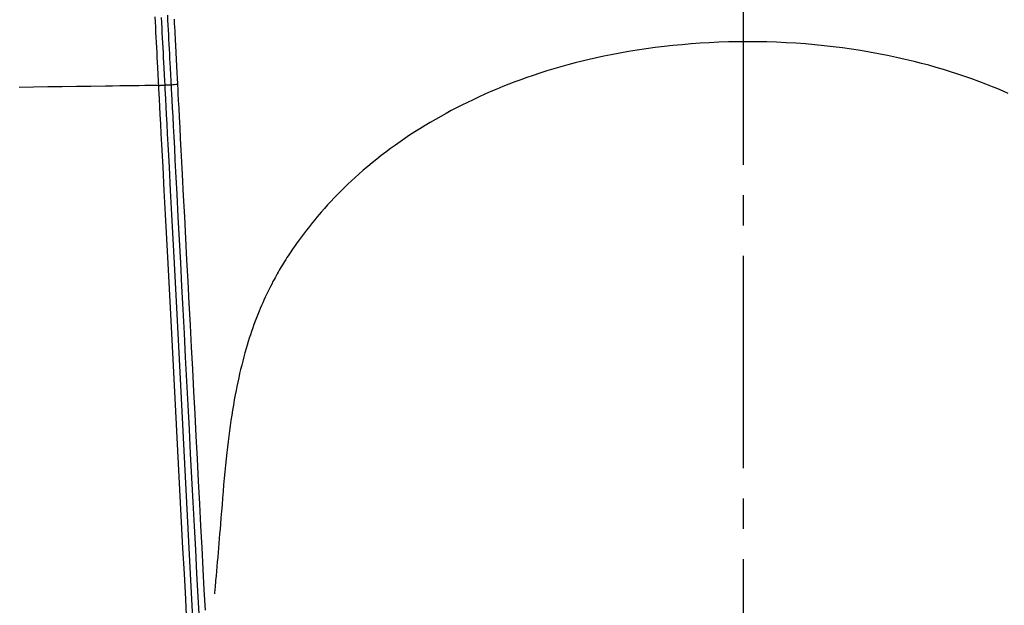
# Model space of a CAD drawing. Extents: x 0 to 1997, y 8 to 2789.
# Drawn here: x 1586 to 1618, y 1405 to 1424 of the extents above; entities that cross this region are included whole.
import ezdxf

# ---------------------------------------------------------------- set-up
doc = ezdxf.new("R2010")
doc.units = 0
doc.linetypes.add('EXLTYPE3', pattern=[10, 7, -1, 1, -1])
doc.layers.get('0').update_dxf_attribs({"linetype": 'CONTINUOUS'})
doc.layers.get('DEFPOINTS').update_dxf_attribs({"linetype": 'CONTINUOUS'})
for name, color, linetype in [('タンク', 7, 'CONTINUOUS'), ('便器', 7, 'CONTINUOUS'), ('寸法', 7, 'CONTINUOUS')]:
    doc.layers.add(name, color=color, linetype=linetype)
doc.styles.add('EXCADDIM1', font='monotxt', dxfattribs={"width": 0.84, "bigfont": 'extfont'})
doc.styles.get("Standard").update_dxf_attribs({"font": 'monotxt', "bigfont": 'extfont'})
doc.dimstyles.new('ISO-25', dxfattribs={"dimtxt": 2.5, "dimasz": 2.5, "dimexe": 1.25, "dimexo": 0.625, "dimtad": 1, "dimtxsty": 'STANDARD', "dimcen": 2.5, "dimazin": 3, "dimtfac": 1, "dimtmove": 0, "dimatfit": 3})

# ---------------------------------------------------------------- blocks, each defined once
blk = doc.blocks.new('EX_NORM')
at = {"color": 0, "linetype": 'CONTINUOUS'}
for q in [(-1, 0.1667), (-1, 0), (-1, -0.1667)]:
    blk.add_line((0, 0), q, dxfattribs=at)
blk = doc.blocks.new('*D33')
at = {"layer": 'DEFPOINTS', "color": 0}
for p in [(1809.615, 1481), (1409.386, 974.02), (1809.615, 974.021)]:
    blk.add_point(p, dxfattribs=at)
at = {"layer": '寸法', "color": 3, "linetype": 'CONTINUOUS'}
for p, q in [((1409.386, 981.02), (1409.386, 1491)), ((1809.615, 981.021), (1809.615, 1491)), ((1439.386, 1481), (1779.615, 1481))]:
    blk.add_line(p, q, dxfattribs=at)
at = {"layer": '寸法', "color": 3, "xscale": 30, "yscale": 30, "zscale": 30, "rotation": 180}
blk.add_blockref('EX_NORM', (1409.386, 1481), dxfattribs=at)
at = {"layer": '寸法', "color": 3, "xscale": 30, "yscale": 30, "zscale": 30}
blk.add_blockref('EX_NORM', (1809.615, 1481), dxfattribs=at)
at = {"layer": '寸法', "color": 2, "insert": (1609.501, 1504.5), "char_height": 40, "attachment_point": 5, "style": 'EXCADDIM1'}
blk.add_mtext('400', dxfattribs=at)

msp = doc.modelspace()

# ---------------------------------------------------------------- linework, layer by layer
at = {"layer": 'タンク', "color": 6, "linetype": 'CONTINUOUS'}
msp.add_line((1590.638, 1421.718), (1590.42, 1421.715), dxfattribs=at)
at = {"layer": 'タンク', "color": 6, "linetype": 'CONTINUOUS', "flags": 128}
for points in [[(1590.222, 1421.713), (1590.221, 1421.72), (1590.22, 1421.74), (1590.218, 1421.773), (1590.216, 1421.816), (1590.213, 1421.868), (1590.21, 1421.929), (1590.207, 1421.996), (1590.203, 1422.069), (1590.199, 1422.146), (1590.195, 1422.225), (1590.191, 1422.306), (1590.182, 1422.47), (1590.174, 1422.633), (1590.165, 1422.798), (1590.157, 1422.963), (1590.148, 1423.129), (1590.139, 1423.297), (1590.13, 1423.465), (1590.122, 1423.634), (1590.113, 1423.805), (1590.104, 1423.976)], [(1590.303, 1423.947), (1590.312, 1423.777), (1590.321, 1423.609), (1590.329, 1423.442), (1590.338, 1423.276), (1590.347, 1423.111), (1590.355, 1422.947), (1590.364, 1422.784), (1590.372, 1422.622), (1590.381, 1422.46), (1590.389, 1422.299), (1590.393, 1422.219), (1590.398, 1422.14), (1590.402, 1422.065), (1590.405, 1421.993), (1590.409, 1421.926), (1590.412, 1421.867), (1590.415, 1421.815), (1590.417, 1421.772), (1590.419, 1421.74), (1590.42, 1421.72), (1590.42, 1421.713)], [(1590.638, 1421.72), (1590.638, 1421.727), (1590.637, 1421.746), (1590.635, 1421.778), (1590.633, 1421.819), (1590.63, 1421.87), (1590.627, 1421.928), (1590.624, 1421.993), (1590.62, 1422.063), (1590.616, 1422.137), (1590.612, 1422.213), (1590.608, 1422.291), (1590.6, 1422.445), (1590.592, 1422.6), (1590.584, 1422.755), (1590.576, 1422.911), (1590.568, 1423.067), (1590.559, 1423.224), (1590.551, 1423.382), (1590.543, 1423.541), (1590.534, 1423.701), (1590.526, 1423.862), (1590.517, 1424.025)], [(1590.727, 1423.895), (1590.734, 1423.76), (1590.741, 1423.627), (1590.748, 1423.497), (1590.755, 1423.37), (1590.758, 1423.298), (1590.762, 1423.228), (1590.766, 1423.157), (1590.769, 1423.087), (1590.773, 1423.017), (1590.777, 1422.945), (1590.78, 1422.873), (1590.784, 1422.8), (1590.788, 1422.724), (1590.792, 1422.647), (1590.796, 1422.567), (1590.8, 1422.496), (1590.804, 1422.424), (1590.807, 1422.352), (1590.811, 1422.279), (1590.815, 1422.207), (1590.819, 1422.137), (1590.822, 1422.069), (1590.826, 1422.003), (1590.829, 1421.941), (1590.832, 1421.883), (1590.835, 1421.83), (1590.835, 1421.817), (1590.836, 1421.805), (1590.836, 1421.793), (1590.837, 1421.782), (1590.838, 1421.771), (1590.838, 1421.763), (1590.838, 1421.755), (1590.839, 1421.749), (1590.839, 1421.744), (1590.839, 1421.741), (1590.839, 1421.74)], [(1618.23, 1421.45), (1618.058, 1421.524), (1617.885, 1421.597), (1617.711, 1421.667), (1617.485, 1421.756), (1617.258, 1421.843), (1617.028, 1421.926), (1616.796, 1422.008), (1616.562, 1422.086), (1616.327, 1422.162), (1616.089, 1422.235), (1615.851, 1422.306), (1615.61, 1422.374), (1615.368, 1422.439), (1615.125, 1422.501), (1614.834, 1422.571), (1614.541, 1422.637), (1614.247, 1422.699), (1613.952, 1422.757), (1613.655, 1422.811), (1613.357, 1422.86), (1613.058, 1422.906), (1612.759, 1422.948), (1612.458, 1422.986), (1612.157, 1423.02), (1611.856, 1423.05), (1611.54, 1423.078), (1611.223, 1423.101), (1610.906, 1423.12), (1610.589, 1423.134), (1610.272, 1423.145), (1609.955, 1423.151), (1609.638, 1423.153), (1609.321, 1423.151), (1609.003, 1423.144), (1608.687, 1423.134), (1608.37, 1423.119), (1608.071, 1423.101), (1607.772, 1423.08), (1607.474, 1423.054), (1607.176, 1423.026), (1606.88, 1422.993), (1606.585, 1422.957), (1606.291, 1422.917), (1605.999, 1422.874), (1605.708, 1422.827), (1605.419, 1422.777), (1605.133, 1422.723), (1604.892, 1422.674), (1604.654, 1422.623), (1604.416, 1422.569), (1604.18, 1422.513), (1603.946, 1422.454), (1603.713, 1422.393), (1603.48, 1422.328), (1603.25, 1422.261), (1603.02, 1422.191), (1602.791, 1422.118), (1602.563, 1422.042), (1602.362, 1421.972), (1602.162, 1421.9), (1601.963, 1421.826), (1601.764, 1421.75), (1601.566, 1421.671), (1601.369, 1421.59), (1601.173, 1421.506), (1600.977, 1421.421), (1600.782, 1421.333), (1600.589, 1421.242), (1600.396, 1421.15), (1600.219, 1421.062), (1600.043, 1420.973), (1599.867, 1420.881), (1599.693, 1420.788), (1599.519, 1420.692), (1599.346, 1420.594), (1599.174, 1420.493), (1599.002, 1420.391), (1598.832, 1420.286), (1598.662, 1420.178), (1598.493, 1420.068), (1598.335, 1419.963), (1598.178, 1419.855), (1598.022, 1419.745), (1597.867, 1419.633), (1597.713, 1419.518), (1597.56, 1419.402), (1597.409, 1419.283), (1597.259, 1419.163), (1597.11, 1419.04), (1596.963, 1418.915), (1596.818, 1418.788), (1596.698, 1418.68), (1596.579, 1418.571), (1596.461, 1418.46), (1596.345, 1418.348), (1596.231, 1418.235), (1596.118, 1418.121), (1596.007, 1418.006), (1595.897, 1417.891), (1595.79, 1417.774), (1595.684, 1417.657), (1595.581, 1417.54), (1595.507, 1417.454), (1595.435, 1417.369), (1595.363, 1417.283), (1595.293, 1417.197), (1595.223, 1417.111), (1595.155, 1417.025), (1595.088, 1416.939), (1595.022, 1416.853), (1594.957, 1416.767), (1594.894, 1416.681), (1594.831, 1416.595), (1594.786, 1416.533), (1594.743, 1416.471), (1594.699, 1416.409), (1594.656, 1416.348), (1594.614, 1416.286), (1594.572, 1416.224), (1594.531, 1416.162), (1594.49, 1416.1), (1594.45, 1416.038), (1594.41, 1415.976), (1594.371, 1415.914), (1594.335, 1415.856), (1594.299, 1415.797), (1594.263, 1415.739), (1594.228, 1415.679), (1594.193, 1415.62), (1594.159, 1415.56), (1594.124, 1415.5), (1594.09, 1415.439), (1594.056, 1415.377), (1594.022, 1415.314), (1593.988, 1415.251), (1593.945, 1415.167), (1593.901, 1415.082), (1593.858, 1414.996), (1593.815, 1414.909), (1593.773, 1414.82), (1593.731, 1414.731), (1593.69, 1414.641), (1593.649, 1414.55), (1593.609, 1414.459), (1593.57, 1414.367), (1593.532, 1414.275), (1593.487, 1414.165), (1593.444, 1414.054), (1593.401, 1413.943), (1593.36, 1413.831), (1593.32, 1413.72), (1593.281, 1413.608), (1593.244, 1413.496), (1593.207, 1413.383), (1593.172, 1413.27), (1593.137, 1413.157), (1593.104, 1413.044), (1593.065, 1412.907), (1593.027, 1412.77), (1592.991, 1412.632), (1592.956, 1412.494), (1592.922, 1412.355), (1592.889, 1412.216), (1592.858, 1412.077), (1592.828, 1411.937), (1592.798, 1411.797), (1592.77, 1411.657), (1592.743, 1411.517), (1592.712, 1411.349), (1592.682, 1411.181), (1592.653, 1411.013), (1592.626, 1410.843), (1592.6, 1410.673), (1592.575, 1410.501), (1592.551, 1410.328), (1592.528, 1410.153), (1592.506, 1409.977), (1592.485, 1409.799), (1592.464, 1409.619), (1592.442, 1409.409), (1592.421, 1409.197), (1592.401, 1408.983), (1592.381, 1408.767), (1592.362, 1408.551), (1592.344, 1408.334), (1592.326, 1408.116), (1592.308, 1407.899), (1592.291, 1407.683), (1592.274, 1407.468), (1592.256, 1407.254), (1592.243, 1407.096), (1592.23, 1406.94), (1592.217, 1406.784), (1592.204, 1406.629), (1592.191, 1406.474), (1592.178, 1406.321), (1592.165, 1406.167), (1592.151, 1406.015), (1592.138, 1405.862), (1592.125, 1405.71), (1592.112, 1405.558), (1592.105, 1405.477), (1592.098, 1405.398), (1592.091, 1405.321), (1592.084, 1405.248), (1592.079, 1405.181), (1592.073, 1405.12), (1592.069, 1405.067), (1592.065, 1405.024), (1592.062, 1404.991), (1592.06, 1404.97), (1592.06, 1404.963)], [(1590.222, 1421.713), (1590.222, 1421.713), (1590.222, 1421.713), (1590.223, 1421.713), (1590.225, 1421.713), (1590.226, 1421.713), (1590.228, 1421.713), (1590.23, 1421.713), (1590.232, 1421.713), (1590.234, 1421.713), (1590.237, 1421.713), (1590.239, 1421.713), (1590.244, 1421.714), (1590.249, 1421.714), (1590.254, 1421.714), (1590.259, 1421.714), (1590.264, 1421.714), (1590.269, 1421.715), (1590.274, 1421.715), (1590.28, 1421.715), (1590.285, 1421.715), (1590.29, 1421.716), (1590.296, 1421.716), (1590.302, 1421.716), (1590.309, 1421.716), (1590.316, 1421.716), (1590.323, 1421.716), (1590.33, 1421.717), (1590.337, 1421.717), (1590.344, 1421.717), (1590.351, 1421.717), (1590.358, 1421.717), (1590.365, 1421.717), (1590.372, 1421.717), (1590.377, 1421.717), (1590.382, 1421.717), (1590.387, 1421.717), (1590.392, 1421.717), (1590.396, 1421.716), (1590.4, 1421.716), (1590.404, 1421.716), (1590.407, 1421.716), (1590.41, 1421.716), (1590.413, 1421.715), (1590.415, 1421.715), (1590.415, 1421.715), (1590.415, 1421.715), (1590.416, 1421.715), (1590.416, 1421.714), (1590.416, 1421.714), (1590.416, 1421.714), (1590.417, 1421.714), (1590.417, 1421.714), (1590.417, 1421.714), (1590.418, 1421.714), (1590.418, 1421.714), (1590.418, 1421.714), (1590.419, 1421.713), (1590.419, 1421.713), (1590.419, 1421.713), (1590.419, 1421.713), (1590.419, 1421.713), (1590.42, 1421.713), (1590.42, 1421.713), (1590.42, 1421.713), (1590.42, 1421.713), (1590.42, 1421.713)], [(1591.153, 1403.959), (1591.11, 1404.787), (1591.066, 1405.625), (1591.021, 1406.47), (1590.977, 1407.321), (1590.932, 1408.177), (1590.887, 1409.036), (1590.842, 1409.897), (1590.796, 1410.759), (1590.751, 1411.619), (1590.706, 1412.476), (1590.662, 1413.328), (1590.617, 1414.174), (1590.573, 1415.012), (1590.53, 1415.84), (1590.487, 1416.656), (1590.445, 1417.46), (1590.403, 1418.249), (1590.363, 1419.021), (1590.343, 1419.397), (1590.324, 1419.763), (1590.305, 1420.114), (1590.288, 1420.444), (1590.272, 1420.748), (1590.258, 1421.02), (1590.246, 1421.255), (1590.235, 1421.447), (1590.228, 1421.591), (1590.223, 1421.681), (1590.222, 1421.713)], [(1590.42, 1421.713), (1590.422, 1421.682), (1590.426, 1421.591), (1590.434, 1421.447), (1590.444, 1421.255), (1590.456, 1421.02), (1590.47, 1420.748), (1590.486, 1420.445), (1590.504, 1420.115), (1590.522, 1419.764), (1590.541, 1419.398), (1590.561, 1419.022), (1590.601, 1418.249), (1590.643, 1417.46), (1590.685, 1416.656), (1590.728, 1415.84), (1590.771, 1415.012), (1590.815, 1414.174), (1590.859, 1413.328), (1590.904, 1412.476), (1590.949, 1411.619), (1590.994, 1410.759), (1591.039, 1409.897), (1591.084, 1409.036), (1591.129, 1408.177), (1591.174, 1407.321), (1591.219, 1406.469), (1591.263, 1405.624), (1591.307, 1404.787), (1591.35, 1403.959)], [(1591.561, 1404.118), (1591.521, 1404.868), (1591.481, 1405.633), (1591.441, 1406.409), (1591.399, 1407.194), (1591.358, 1407.986), (1591.316, 1408.782), (1591.274, 1409.581), (1591.233, 1410.379), (1591.191, 1411.176), (1591.149, 1411.969), (1591.108, 1412.759), (1591.067, 1413.544), (1591.026, 1414.324), (1590.985, 1415.098), (1590.945, 1415.865), (1590.905, 1416.626), (1590.866, 1417.379), (1590.827, 1418.124), (1590.788, 1418.86), (1590.767, 1419.255), (1590.747, 1419.642), (1590.728, 1420.013), (1590.709, 1420.364), (1590.692, 1420.687), (1590.677, 1420.977), (1590.664, 1421.229), (1590.653, 1421.434), (1590.645, 1421.589), (1590.64, 1421.686), (1590.638, 1421.72)], [(1590.839, 1421.74), (1590.841, 1421.705), (1590.846, 1421.603), (1590.855, 1421.441), (1590.866, 1421.226), (1590.88, 1420.964), (1590.896, 1420.662), (1590.913, 1420.326), (1590.933, 1419.962), (1590.953, 1419.578), (1590.974, 1419.18), (1590.995, 1418.773), (1591.031, 1418.077), (1591.068, 1417.377), (1591.105, 1416.673), (1591.142, 1415.965), (1591.18, 1415.253), (1591.217, 1414.537), (1591.255, 1413.817), (1591.293, 1413.093), (1591.331, 1412.365), (1591.37, 1411.632), (1591.408, 1410.894), (1591.447, 1410.153), (1591.486, 1409.409), (1591.525, 1408.668), (1591.564, 1407.93), (1591.602, 1407.201), (1591.64, 1406.482), (1591.677, 1405.777), (1591.713, 1405.088), (1591.748, 1404.42)]]:
    msp.add_lwpolyline(points, dxfattribs=at)
at = {"layer": 'タンク', "color": 4, "linetype": 'CONTINUOUS', "flags": 128}
msp.add_lwpolyline([(1590.222, 1421.713), (1590.2, 1421.712), (1590.139, 1421.711), (1590.043, 1421.71), (1589.914, 1421.708), (1589.758, 1421.706), (1589.578, 1421.703), (1589.379, 1421.701), (1589.163, 1421.698), (1588.936, 1421.694), (1588.701, 1421.691), (1588.462, 1421.688), (1587.988, 1421.681), (1587.515, 1421.674), (1587.041, 1421.667), (1586.567, 1421.66), (1586.092, 1421.653), (1585.615, 1421.646)], dxfattribs=at)
at = {"layer": 'タンク', "color": 6, "linetype": 'CONTINUOUS'}
msp.add_arc((1590.843, 1420.702), 1.039, 90.2166, 101.3806, dxfattribs=at)
at = {"layer": '便器', "color": 6, "linetype": 'EXLTYPE3'}
msp.add_line((1609.501, 479.1), (1609.501, 1447), dxfattribs=at)

# ---------------------------------------------------------------- dimensions: what is measured, and where the dimension line sits
at = {"layer": '寸法', "color": 3, "linetype": 'CONTINUOUS'}
dim = msp.add_linear_dim(base=(1809.615, 1481), p1=(1409.386, 974.02), p2=(1809.615, 974.021), dimstyle='ISO-25', override={"dimtxt": 40, "dimasz": 30, "dimexe": 10, "dimexo": 7, "dimgap": 0, "dimtad": 1, "dimjust": 0, "dimtih": 0, "dimtoh": 0, "dimdec": 0, "dimzin": 0, "dimlunit": 2, "dimtxsty": 'EXCADDIM1', "dimblk1": 'EX_NORM', "dimblk2": 'EX_NORM', "dimsah": 1, "dimse1": 0, "dimse2": 0, "dimclrd": 3, "dimclre": 3, "dimclrt": 2, "dimtmove": 2}, dxfattribs=at)
dim.commit()
dim.dimension.update_dxf_attribs({"geometry": '*D33', "text_midpoint": (1609.501, 1504.5), "dimtype": 160})

doc.saveas('drawing.dxf')
